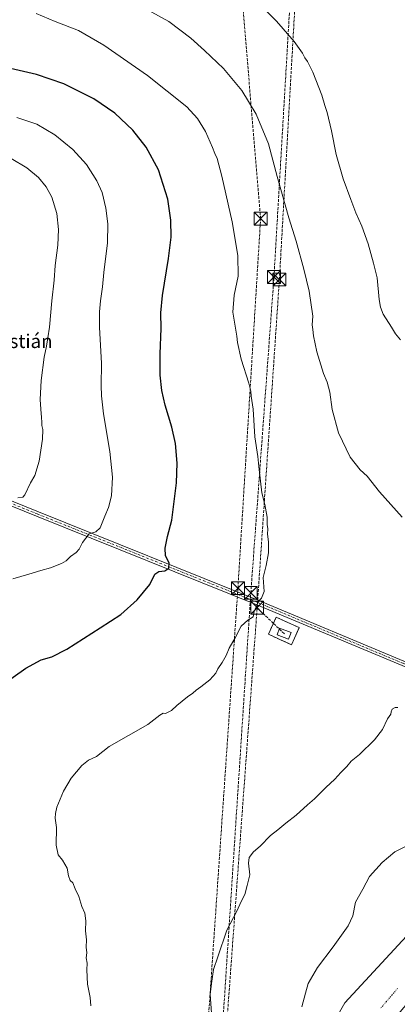
# Model space of a CAD drawing. Units: metres. Extents: x 607412 to 610869, y 4731580 to 4733948.
# Drawn here: x 610217 to 610437, y 4731885 to 4732458 of the extents above; entities that cross this region are included whole.
import ezdxf
from ezdxf.enums import TextEntityAlignment as Align

# ---------------------------------------------------------------- set-up
doc = ezdxf.new("R2010")
doc.units = ezdxf.units.M
doc.header["$MEASUREMENT"] = 0
for name, pattern in [('DGN Style 3', [2.307223458686699, 1.648016756204785, -0.6592067024819142]), ('DGN Style 4', [2.6384748266838614, 1.318413404963828, -0.6592067024819142, 0.001648016756204785, -0.6592067024819142]), ('DGN Style 5', [1.1536117293433497, 0.4944050268614355, -0.6592067024819142])]:
    doc.linetypes.add(name, pattern=pattern)
for name, color, linetype, lineweight in [('Camino Cxs', 7, 'Continuous', 0), ('Camino eje', 30, 'DGN Style 4', 13), ('Conducción de hidrocarburos lineal', 6, 'DGN Style 3', 0), ('Cultivos herbáceos CxS', 92, 'Continuous', 0), ('Curva de nivel maestra', 30, 'Continuous', 30), ('Curva de nivel normal', 30, 'Continuous', 0), ('Edificación Cxs', 1, 'Continuous', 13), ('Instalación de hidrocarburos Cxs', 135, 'Continuous', 0), ('Monumento puntual', 7, 'Continuous', 0), ('Muro lineal', 1, 'DGN Style 3', 13), ('Pastizal CxS', 92, 'Continuous', 0), ('Tendido', 6, 'Continuous', 0), ('Texto cartográfico', 7, 'Continuous', 0), ('Torre de tendido puntual', 7, 'Continuous', 0), ('Vía pecuaria eje', 92, 'DGN Style 5', 0)]:
    doc.layers.add(name, color=color, linetype=linetype, lineweight=lineweight)
doc.styles.add('Style-Arial', font='txt')

# ---------------------------------------------------------------- blocks, each defined once
blk = doc.blocks.new('*U12')
at = {"layer": 'Cultivos herbáceos CxS', "color": 92, "linetype": 'Continuous', "lineweight": 0}
blk.add_polyline3d([(610458.5091000004, 4731942.485300001, 507.7868000000017), (610405.9578999998, 4731885.556500001, 508.587400000004), (610390.6303000003, 4731858.551899999, 509.4040999999997)], dxfattribs=at)
blk = doc.blocks.new('*U13')
at = {"layer": 'Cultivos herbáceos CxS', "color": 92, "linetype": 'Continuous', "lineweight": 0}
for points in [[(610629.5800999999, 4731947.483100001, 500.3242999999929), (610630.5554000001, 4731891.9001, 496.4376000000047), (610642.9867000004, 4731894.147299999, 496.1592999999993), (610648.3132999997, 4731895.110099999, 496.001099999994), (610657.5602000002, 4731896.781500001, 495.6729999999953), (610666.2682999996, 4731898.355699999, 495.5236000000005), (610690.1151999999, 4731894.640699999, 494.8527000000031), (610699.3968000002, 4731893.194700001, 494.6603999999934), (610725.6438999996, 4731887.5999, 494.6385000000009), (610745.4358999999, 4731882.434900001, 494.228099999993), (610772.1129000002, 4731879.854499999, 493.110799999995), (610788.1775000002, 4731879.0679, 492.7513000000035), (610787.8830000004, 4731877.466499999, 492.286500000002), (610787.0760000005, 4731873.0591, 491.4472999999998), (610790.3258999997, 4731866.4257, 490.5837000000029), (610783.9281000001, 4731807.1351, 492.170299999998), (610782.6974999999, 4731792.127900001, 491.8984000000055), (610788.7950999998, 4731791.8915, 491.5754000000015), (610791.9829000002, 4731791.978700001, 491.5181000000011), (610792.1984000001, 4731791.973300001, 491.514599999995), (610838.2538999999, 4731790.812100001, 489.6674000000058), (610856.8678000001, 4731790.342700001, 489.2612999999984), (610859.3700000001, 4731634.32, 497.2244000000064), (610811.2901, 4731633.560000001, 502.3647000000056), (610811.0500999996, 4731650.130100001, 502.7108000000007), (610767.3901000004, 4731651.540100001, 505.6775000000052), (610766.1201, 4731651.540100001, 505.6141000000061), (610766.2100999998, 4731664.8101, 504.3619000000036), (610723.2600999996, 4731665.130100001, 507.0170999999973), (610723.4001000002, 4731660.7601, 507.6500999999989), (610723.3701, 4731656.7401, 507.8006000000024), (610726.5100999996, 4731656.7401, 507.5519999999961), (610726.3800999997, 4731644.7501, 507.7936000000045), (610726.2401000002, 4731632.215600001, 507.9860000000045), (610700.6429000003, 4731631.811000001, 510.3899999999995), (610705.0608999999, 4731646.387499999, 510.199099999998), (610713.4263000004, 4731670.723900001, 507.0895000000019), (610711.3145000003, 4731677.8058, 505.699099999998), (610709.7270000001, 4731680.716200001, 504.6064000000042), (610705.1261, 4731684.301300001, 504.0200000000041), (610696.0274, 4731686.7411, 504.6635999999999), (610685.1325000003, 4731692.273700001, 505.7528000000021), (610667.2920000004, 4731712.772500001, 505.4685000000027), (610663.9952999996, 4731734.606699999, 502.0951999999961), (610640.4205, 4731737.2191, 504.5552000000025), (610619.6567000002, 4731744.553300001, 505.4330000000046), (610613.0418999996, 4731754.3805, 504.2370999999985), (610613.7697999999, 4731794.6327, 498.6386999999959), (610548.6838999996, 4731802.2929, 499.5218000000023), (610536.2717000004, 4731814.457900001, 498.838699999993), (610528.6101000002, 4731832.728499999, 499.5212000000029), (610534.5036000004, 4731838.6227, 498.2130999999936), (610558.6687000003, 4731839.8015, 497.8187000000034), (610572.8140000004, 4731839.801100001, 497.6288999999961), (610589.3164999997, 4731840.979900001, 497.413400000005), (610609.3548999997, 4731842.158500001, 497.1886999999988), (610618.7856999999, 4731840.979699999, 496.7041999999929), (610625.8589000005, 4731873.3961, 496.5041000000056), (610617.6076999997, 4731874.574300001, 496.4958000000043), (610608.1775000002, 4731872.2169, 496.622000000003), (610592.8539000005, 4731860.429300001, 496.9998000000051), (610578.1187000005, 4731852.178300001, 497.3025000000052), (610565.7412999999, 4731846.283500001, 497.6132999999973), (610551.5963000003, 4731844.5167, 497.7756999999983), (610550.8154999996, 4731848.577500001, 497.9367000000057), (610549.5773, 4731855.0167, 498.2070999999996), (610548.6495000003, 4731859.8413, 498.4324000000051), (610526.2531000003, 4731855.125700001, 499.1484999999957), (610518.0027000001, 4731868.6809, 500.1925000000047), (610515.9905000003, 4731872.034700001, 500.4064999999973), (610510.9297000002, 4731880.4693, 501.0246999999945), (610486.7651000004, 4731873.986500001, 501.4447999999975), (610476.1562999999, 4731869.860500001, 501.5847000000067), (610461.4212999997, 4731866.3245, 502.0862999999954), (610466.1357000005, 4731849.232100001, 501.2109000000055), (610471.4402999999, 4731833.3189, 500.4738999999972), (610476.1546999998, 4731816.816099999, 500.2054000000062), (610479.1013000002, 4731803.8499, 500.1489000000002), (610471.4391000001, 4731787.9365, 500.4164000000019), (610466.7241000002, 4731787.3475, 500.4848000000056), (610447.8640999999, 4731796.7775, 500.8601000000053), (610444.3634000003, 4731789.3873, 501.0878999999986), (610442.4072000004, 4731785.2577, 501.1880999999995), (610437.2547000004, 4731774.381100001, 501.3842000000004), (610421.3409000002, 4731751.3957, 502.0978000000032), (610403.0694000004, 4731721.337099999, 503.0460000000021), (610432.5242, 4731703.751900001, 502.9477999999945), (610431.0037000002, 4731701.757099999, 503.0476999999955), (610420.5982999997, 4731678.719699999, 503.5288), (610416.5658999998, 4731654.5185, 504.5393999999943), (610415.8278000001, 4731647.397299999, 504.8938999999955), (610407.7827000003, 4731641.181100001, 504.9020000000019), (610399.5531000001, 4731646.433900001, 504.9505999999965), (610380.0815000003, 4731658.862700001, 505.1915000000009), (610375.3669999996, 4731649.432499999, 505.4508999999962), (610309.9463000001, 4731677.134500001, 507.9804000000004), (610308.9826999997, 4731672.799699999, 508.0163999999932), (610307.5884999996, 4731666.5255, 507.9533999999985), (610374.1879000004, 4731636.4663, 506.0525999999954), (610389.2380999997, 4731626.888499999, 506.0513000000064), (610239.056, 4731624.514599999, 515.3989000000003), (610266.8063000003, 4731657.659499999, 512.5139000000054), (610397.5765000005, 4731812.5297, 505.3543999999966), (610457.8317999998, 4731884.415899999, 503.4532999999938), (610491.2176999999, 4731924.451099999, 503.7492999999959), (610512.4648000002, 4731949.5877, 504.4956999999995), (610512.6791000003, 4731949.875499999, 504.5167999999976), (610514.8290999997, 4731953.155300001, 504.7170000000042), (610526.7275, 4731966.0101, 505.5151000000042), (610544.8772, 4731989.463099999, 506.8880000000063), (610561.2588999998, 4731997.3597, 507.1707000000025), (610624.6659000004, 4732003.904300001, 506.9409000000014), (610624.6952999998, 4732007.0581, 507.2192000000068)], [(610418.3720000006, 4731627.349099999, 506.1509999999981), (610397.1469000002, 4731627.013499999, 505.7428000000073), (610400.7099000001, 4731629.9827, 505.5292000000045), (610412.9111000003, 4731635.5231, 505.0725999999996), (610414.6797000002, 4731636.326099999, 505.0914000000049), (610417.8284999998, 4731634.751499999, 505.5144), (610419.9275000002, 4731633.7017, 505.7596999999951)]]:
    blk.add_polyline3d(points, close=True, dxfattribs=at)
blk = doc.blocks.new('5TTEND')
at = {"layer": 'Monumento puntual', "color": 7, "linetype": 'Continuous', "lineweight": 0}
for p, q in [((-0.375, 0.3754), (0.375, -0.3746)), ((0.3720000000000001, 0.3784000000000001), (-0.3720000000000001, -0.3776))]:
    blk.add_line(p, q, dxfattribs=at)
at = {"layer": 'Monumento puntual', "color": 7, "linetype": 'Continuous', "lineweight": 0, "flags": 128}
blk.add_lwpolyline([(-0.375, -0.3746), (0.375, -0.3746), (0.375, 0.3754), (-0.375, 0.3754), (-0.3720000000000001, -0.3776)], dxfattribs=at)

msp = doc.modelspace()

# ---------------------------------------------------------------- linework, layer by layer
at = {"layer": 'Camino Cxs', "color": 7, "linetype": 'Continuous', "lineweight": 0}
msp.add_polyline3d([(610549.1401000004, 4732040.5803, 510.2603999999993), (610547.9429000001, 4732038.0483, 510.2011999999959), (610547.1901000004, 4732038.4101, 510.2477999999974), (610439.3701, 4732082.030099999, 515.5130000000064), (610354.7701000003, 4732117.450099999, 520.1174000000028), (610226.5201000003, 4732169.0101, 533.034599999999), (610133.8601000002, 4732206.520099999, 540.9680999999982), (610120.3101000005, 4732212.9301, 541.255799999999), (610090.3000999996, 4732228.6801, 540.2767000000022), (609990.5301000001, 4732286.130100001, 533.3071999999956), (609988.8701, 4732286.690099999, 533.2621000000072), (609987.1201, 4732286.780099999, 533.2771000000066), (609985.4101, 4732286.4101, 533.3874000000069), (609983.8601000002, 4732285.590100001, 533.5767999999953), (609986.9001000002, 4732289.540100001, 533.0813999999956), (609989.3901000004, 4732289.4101, 533.0252000000038), (609991.6601, 4732288.6501, 533.0467999999964), (610091.6201, 4732231.0801, 540.4973000000027), (610121.5301000001, 4732215.390100001, 541.564400000003), (610134.9700999996, 4732209.040100001, 541.3113000000012), (610227.5500999996, 4732171.5601, 533.3084999999992), (610355.8201000001, 4732119.9901, 520.172200000001), (610440.4200999998, 4732084.5701, 515.6128000000026)], close=True, dxfattribs=at)
for points in [[(609986.9001000002, 4732289.540100001, 533.0813999999956), (609989.3901000004, 4732289.4101, 533.0252000000038), (609991.6601, 4732288.6501, 533.0467999999964), (610091.6201, 4732231.0801, 540.4973000000027), (610121.5301000001, 4732215.390100001, 541.564400000003), (610134.9700999996, 4732209.040100001, 541.3113000000012), (610227.5500999996, 4732171.5601, 533.3084999999992), (610355.8201000001, 4732119.9901, 520.172200000001), (610440.4200999998, 4732084.5701, 515.6128000000026), (610549.1401000004, 4732040.5803, 510.2603999999993)], [(610547.9429000001, 4732038.0483, 510.2011999999959), (610547.1901000004, 4732038.4101, 510.2477999999974), (610439.3701, 4732082.030099999, 515.5130000000064), (610354.7701000003, 4732117.450099999, 520.1174000000028), (610226.5201000003, 4732169.0101, 533.034599999999), (610133.8601000002, 4732206.520099999, 540.9680999999982), (610120.3101000005, 4732212.9301, 541.255799999999), (610090.3000999996, 4732228.6801, 540.2767000000022), (609990.5301000001, 4732286.130100001, 533.3071999999956), (609988.8701, 4732286.690099999, 533.2621000000072), (609987.1201, 4732286.780099999, 533.2771000000066), (609985.4101, 4732286.4101, 533.3874000000069), (609983.8601000002, 4732285.590100001, 533.5767999999953)]]:
    msp.add_polyline3d(points, dxfattribs=at)
at = {"layer": 'Camino eje', "color": 30, "linetype": 'DGN Style 4', "lineweight": 13}
msp.add_polyline3d([(609984.3570999998, 4732288.477299999, 533.225099999996), (609987.0100999996, 4732288.1601, 533.1622000000061), (609989.1300999997, 4732288.050100001, 533.1349000000046), (609990.2651000004, 4732287.670100001, 533.1533999999956), (609991.0950999996, 4732287.390100001, 533.1726000000053), (610041.0751, 4732258.6051, 536.7320000000036), (610090.9600999998, 4732229.880100001, 540.3812999999936), (610105.9151, 4732222.0351, 541.1680000000051), (610120.9200999998, 4732214.1601, 541.4076999999961), (610127.6401000004, 4732210.985099999, 541.3242000000029), (610134.4151, 4732207.780099999, 541.135500000004), (610227.0351, 4732170.2851, 533.1670000000013), (610355.2950999998, 4732118.720100001, 520.1474000000017), (610439.8951000003, 4732083.300100001, 515.5578999999998), (610493.8051000005, 4732061.4901, 513.0911999999954), (610551.2238999996, 4732038.2575, 510.1515999999974)], dxfattribs=at)
at = {"layer": 'Conducción de hidrocarburos lineal', "color": 6, "linetype": 'DGN Style 3', "lineweight": 0, "extrusion": (0.05785128983981219, -0.0557854346664447, 0.9967653753732348), "elevation": -228154.9502547301, "flags": 128}
msp.add_lwpolyline([(3830048.855004407, 2836203.201709155), (3830048.855004407, 2836216.373851845)], dxfattribs=at)
at = {"layer": 'Conducción de hidrocarburos lineal', "color": 6, "linetype": 'DGN Style 3', "lineweight": 0, "extrusion": (-0.08020842223189215, 0.07590714316136589, 0.9938836524564385), "elevation": 310760.1373209367, "flags": 128}
msp.add_lwpolyline([(-3856534.261269657, -2792113.855049551), (-3856534.261269657, -2792122.69485729)], dxfattribs=at)
at = {"layer": 'Conducción de hidrocarburos lineal', "color": 6, "linetype": 'DGN Style 3', "lineweight": 0}
for points in [[(610308.8062000005, 4731625.6171, 508.0751000000019), (610315.5122999996, 4731716.568800001, 509.4455000000017), (610317.0966999996, 4731738.5492, 512.7565999999933), (610343.7125000004, 4732127.055000001, 521.1971999999951), (610356.9195999998, 4732342.307399999, 517.3993999999948), (610338.2143999999, 4732565.345600001, 503.4364999999962), (610336.9609000003, 4732584.031400001, 503.0028000000021), (610335.0576999999, 4732612.4027, 501.5200999999943), (610209.5992999999, 4733056.1546, 476.6425000000018), (610188.9524999997, 4733129.185799999, 475.2749999999942), (610144.5947000004, 4733282.0143, 481.3184000000037), (610077.2016000003, 4733519.546800001, 481.4453999999969), (610007.4888000004, 4733744.119899999, 472.7416999999987), (610005.2397999996, 4733771.372, 469.9487999999984), (609976.0776000004, 4733871.496300001, 465.3138999999938), (609959.3598999997, 4733934.020300001, 466.1138000000064)], [(610316.7910000002, 4731625.7433, 507.7673000000068), (610318.8989000004, 4731660.477, 507.3114999999962), (610331.7048000004, 4731824.3073, 515.2468999999984), (610351.2281, 4732124.3288, 520.6065999999992), (610364.6984000001, 4732308.334799999, 517.3337000000029), (610374.8584000003, 4732482.047300001, 508.002999999997), (610365.7302999999, 4732570.815199999, 504.2584999999963), (610358.6009000001, 4732608.096000001, 502.8540999999968)], [(610354.9208000004, 4732115.682499999, 520.0427000000054), (610367.8733999999, 4732306.906099999, 516.9459999999963), (610377.7687999997, 4732481.518200001, 507.9524999999995), (610369.2646000005, 4732568.719000001, 504.3874999999971), (610362.1471999995, 4732608.3892, 502.777700000006)], [(610320.7158000004, 4731625.805400001, 507.6377000000066), (610322.3914000001, 4731658.995300001, 507.2231999999931), (610333.5931000002, 4731823.500299999, 514.9140999999945), (610354.9208000004, 4732115.682499999, 520.0427000000054)]]:
    msp.add_polyline3d(points, dxfattribs=at)
at = {"layer": 'Cultivos herbáceos CxS', "color": 92, "linetype": 'Continuous', "lineweight": 0}
msp.add_polyline3d([(610541.3113000002, 4732031.8533, 510.6177000000025), (610527.1177000003, 4732021.309900001, 511.1242999999959), (610507.2094999999, 4732000.2597, 510.3491000000067), (610458.5091000004, 4731942.485300001, 507.7868000000017), (610405.9578999998, 4731885.556500001, 508.587400000004), (610390.6303000003, 4731858.551899999, 509.4040999999997), (610290.6366999998, 4731745.424100001, 516.5313000000025), (610255.6026999997, 4731701.633099999, 513.2531000000017), (610239.2736999998, 4731694.081300001, 513.5350000000036), (610224.1511000004, 4731670.961100001, 515.8334000000032), (610210.6457000002, 4731643.4253, 517.7593999999954), (610193.6967000002, 4731623.797700001, 518.6330000000017)], dxfattribs=at)
at = {"layer": 'Curva de nivel maestra', "color": 30, "linetype": 'Continuous', "lineweight": 30, "elevation": 525, "flags": 128}
msp.add_lwpolyline([(610205.4900000002, 4732069.9301), (610220.2599999999, 4732080.4101), (610229.0700000003, 4732085.390100001), (610235.2999999998, 4732087.120100001), (610244.0999999996, 4732091.5601), (610263.5300000003, 4732103.920100001), (610275.5499999998, 4732111.720100001), (610285.0899999999, 4732120.270099999), (610292.4600000001, 4732129.280099999), (610295.4199999999, 4732135.2601), (610297.7400000002, 4732136.840100001), (610301.1600000003, 4732137.2301), (610303.54, 4732138.6801), (610303.6799999997, 4732141.9101), (610301.5999999996, 4732145.8301), (610301.3600000005, 4732150.3201), (610302.7100000001, 4732157.1601), (610305.2599999999, 4732166.6801), (610307.9000000004, 4732188.540100001), (610308.2599999999, 4732199.890100001), (610307.4600000001, 4732211.460100001), (610305.3200000003, 4732220.790100001), (610301.3200000003, 4732233.700099999), (610299.3300000001, 4732242.1801), (610298.3899999997, 4732251.170100001), (610298.4299999997, 4732263.520099999), (610299.0700000003, 4732278.300100001), (610298.7599999999, 4732287.5001), (610299.7800000003, 4732297.610099999), (610303.3799999999, 4732319.200099999), (610304.79, 4732331.540100001), (610304.7400000002, 4732341.5001), (610302.9699999997, 4732353.690099999), (610297.4500000002, 4732370.710100001), (610290.3099999996, 4732384.030099999), (610282.5300000003, 4732393.960100001), (610271.9800000006, 4732403.7501), (610259.79, 4732412.220100001), (610242.4199999999, 4732420.850099999), (610226.3499999996, 4732426.370100001), (610206.1600000003, 4732430.940099999)], dxfattribs=at)
at = {"layer": 'Curva de nivel normal', "color": 30, "linetype": 'Continuous', "lineweight": 0, "flags": 128}
for points, elevation in [([(610226.29, 4732461.8301), (610237.3099999996, 4732457.1601), (610250.7999999998, 4732451.890100001), (610265.6799999997, 4732443.450099999), (610291.0800000001, 4732425.840100001), (610313.9900000002, 4732407.420100001), (610320.2599999999, 4732400.790100001), (610324.9000000004, 4732393.090100001), (610329, 4732383.870100001), (610330.2199999997, 4732380.3201), (610331.54, 4732377.3101), (610334.4000000004, 4732367.1601), (610340.4600000001, 4732340.420100001), (610343.7199999997, 4732320.970100001), (610343.79, 4732308.7501), (610341.5, 4732297.7501), (610340.7000000002, 4732287.940099999), (610343.04, 4732273.940099999), (610343.4199999999, 4732270.270099999), (610345.5499999998, 4732260.440099999), (610350.0599999996, 4732246.5001), (610351.2699999996, 4732241.7601), (610351.3499999996, 4732238.870100001), (610352.5999999996, 4732231.420100001), (610353.6600000003, 4732215.2401), (610355.3700000001, 4732203.800100001), (610355.8200000003, 4732197.9101), (610357.5899999999, 4732182.6801), (610359.4299999997, 4732175.9001), (610360.7000000002, 4732168.530099999), (610360.6600000003, 4732164.1601), (610361.0800000001, 4732161.670100001), (610360.8499999996, 4732158.610099999), (610361.6200000001, 4732154.0001), (610361.4699999997, 4732147.5801), (610360.0899999999, 4732140.200099999), (610358.4299999997, 4732133.3201), (610358.9400000004, 4732125.0801), (610357.4100000003, 4732121.280099999), (610355.4400000004, 4732119.220100001), (610354.3200000003, 4732116.120100001), (610353.0999999996, 4732113.5001), (610352.6200000001, 4732110.3201), (610349.4100000003, 4732108.440099999), (610345.5300000003, 4732104.9801), (610342.0199999996, 4732098.1601), (610338.5700000003, 4732092.1601), (610336.7800000003, 4732087.8301), (610334.5300000003, 4732083.8301), (610331.9600000001, 4732080.1601), (610330.8099999996, 4732077.4901), (610327.3399999999, 4732073.6601), (610322.1399999997, 4732069.520099999), (610319.4100000003, 4732067.720100001), (610317.4100000003, 4732065.840100001), (610314.3399999999, 4732063.780099999), (610308.1500000004, 4732058.6601), (610304.9600000001, 4732055.7601), (610301.6299999999, 4732054.040100001), (610300.0999999996, 4732054.2601), (610298.1799999997, 4732053.140100001), (610291.25, 4732047.6801), (610268.79, 4732034.8201), (610261.3899999997, 4732029.020099999), (610256.7599999999, 4732026.8201), (610252.7300000006, 4732023.7501), (610246.6799999997, 4732016.340100001), (610242.1200000001, 4732008.8201), (610238.2300000006, 4731999.4901), (610237.5700000003, 4731995.7401), (610237.3799999999, 4731993.0601), (610238.1600000003, 4731987.5701), (610237.8700000001, 4731977.280099999), (610239.0800000001, 4731971.710100001), (610241.5599999996, 4731968.600099999), (610244.2199999997, 4731963.9301), (610244.9800000006, 4731959.5001), (610246.0499999998, 4731956.800100001), (610247.5, 4731955.380100001), (610248.8799999999, 4731951.850099999), (610251.1600000003, 4731947.380100001), (610252.8700000001, 4731941.7301), (610254.4800000006, 4731937.710100001), (610255.0700000003, 4731933.360099999), (610254.9600000001, 4731927.4001), (610255.4800000006, 4731922.300100001), (610255.2699999996, 4731918.0001), (610255.7100000001, 4731914.590100001), (610255.4299999997, 4731911.7301), (610255.9100000003, 4731908.6801), (610255.7300000006, 4731904.690099999), (610256.1399999997, 4731896.4301), (610257.6699999999, 4731888.5601), (610258.0999999996, 4731883.8201)], 520), ([(610439.4500000002, 4732168.5001), (610426.1100000005, 4732183.1601), (610418.9400000004, 4732192.360099999), (610414.8499999996, 4732195.9301), (610409.0099999999, 4732203.390100001), (610402.3399999999, 4732217.4901), (610398.6399999997, 4732231.1801), (610397.3099999996, 4732241.2501), (610395.6600000003, 4732247.1801), (610393.5700000003, 4732252.1601), (610389.6500000004, 4732264.710100001), (610387.7199999997, 4732274.0601), (610387.4100000003, 4732277.8301), (610387.0300000003, 4732280.520099999), (610387.3099999996, 4732285.5001), (610385.1299999999, 4732300.200099999), (610382.1500000004, 4732312.840100001), (610377.6200000001, 4732329.1601), (610373.2800000003, 4732342.840100001), (610366.5199999996, 4732366.940099999), (610361.5099999999, 4732385.9001), (610354.4400000004, 4732403.140100001), (610346.0800000001, 4732416.9901), (610335.3099999996, 4732429.7401), (610324.1600000003, 4732440.2501), (610316.3700000001, 4732447.460100001), (610303.4000000004, 4732457.170100001), (610287.5199999996, 4732465.950099999)], 515), ([(610359.3399999999, 4732464.100099999), (610366.1699999999, 4732457.4901), (610376.4800000006, 4732445.4901), (610381.29, 4732438.780099999), (610382.5899999999, 4732436.0001), (610384.1699999999, 4732433.890100001), (610387.4100000003, 4732427.6501), (610392.6500000004, 4732414.380100001), (610394.4100000003, 4732408.220100001), (610395.7599999999, 4732404.170100001), (610398.2300000006, 4732393.5101), (610400.9100000003, 4732379.7401), (610404.9800000006, 4732365.540100001), (610409.54, 4732353.540100001), (610412.3200000003, 4732345.7301), (610415.9699999997, 4732337.9801), (610419.6200000001, 4732327.710100001), (610422.5800000001, 4732316.420100001), (610424.7599999999, 4732307.8301), (610426.04, 4732295.200099999), (610426.79, 4732290.880100001), (610428.3300000001, 4732286.620100001), (610433.2199999997, 4732279.090100001), (610435.5800000001, 4732275.3201), (610438.4199999999, 4732271.670100001)], 510), ([(610215.04, 4732401.2301), (610226.6299999999, 4732397.4001), (610237.0499999998, 4732391.1501), (610247.5599999996, 4732382.6601), (610255.5599999996, 4732373.850099999), (610261.5999999996, 4732364.4801), (610264.6200000001, 4732357.5801), (610266.8799999999, 4732348.390100001), (610268.04, 4732339.2401), (610267.7100000001, 4732328.1801), (610265.6500000004, 4732310.9301), (610264.8899999997, 4732302.710100001), (610263.6200000001, 4732294.470100001), (610263.2000000002, 4732288.030099999), (610263.0899999999, 4732279.190099999), (610264.2400000002, 4732258.0001), (610264, 4732245.2401), (610264.3700000001, 4732239.210100001), (610265.5, 4732228.5601), (610269.1500000004, 4732206.690099999), (610270.7699999996, 4732191.7301), (610270.0800000001, 4732180.790100001), (610268.4100000003, 4732174.1601), (610266.1600000003, 4732169.030099999), (610263.5499999998, 4732162.270099999), (610261.0099999999, 4732159.920100001), (610257.0099999999, 4732158.6801), (610253.2100000001, 4732153.640100001), (610251.3600000005, 4732149.8101), (610249.4299999997, 4732147.770099999), (610246.1699999999, 4732145.630100001), (610243.6200000001, 4732143.020099999), (610240.9800000006, 4732141.4101), (610234.6100000005, 4732138.9301), (610229, 4732137.4301), (610222.0199999996, 4732135.220100001), (610212.6399999997, 4732132.460100001)], 530), ([(610211.6100000005, 4732377.420100001), (610220.79, 4732371.9301), (610227.5800000001, 4732366.360099999), (610232.1299999999, 4732360.9001), (610235.3499999996, 4732354.780099999), (610238.2000000002, 4732345.300100001), (610239.2199999997, 4732336.040100001), (610238.75, 4732326.8301), (610237.3499999996, 4732315.100099999), (610236.7400000002, 4732306.5601), (610235.4400000004, 4732294.520099999), (610234.0199999996, 4732279.120100001), (610232.9600000001, 4732272.890100001), (610232.25, 4732268.0701), (610230.9400000004, 4732261.7401), (610229.1399999997, 4732248.140100001), (610228.5099999999, 4732237.040100001), (610229.0199999996, 4732231.340100001), (610229.29, 4732226.460100001), (610229.6200000001, 4732223.8301), (610229.5999999996, 4732221.8301), (610230.0999999996, 4732219.5001), (610229.9500000002, 4732213.8301), (610228.04, 4732201.1601), (610225.4900000002, 4732192.800100001), (610223.0199999996, 4732188.360099999), (610219.7199999997, 4732181.390100001), (610218.3700000001, 4732180.1601), (610215.5499999998, 4732179.620100001)], 535), ([(610328.2999999998, 4731879.520099999), (610327.4600000001, 4731890.600099999), (610328.5300000003, 4731898.0601), (610329.4900000002, 4731905.0101), (610332.0199999996, 4731912.390100001), (610337.2699999996, 4731927.9101), (610343.04, 4731938.940099999), (610345.5899999999, 4731944.640100001), (610347.6799999997, 4731948.700099999), (610349.1200000001, 4731953.9101), (610350.6799999997, 4731960.1501), (610349.9400000004, 4731966.8201), (610350.3600000005, 4731970.1501), (610352.8799999999, 4731973.4901), (610356.6200000001, 4731976.880100001), (610362.6900000004, 4731983.0601), (610366.9000000004, 4731986.280099999), (610371.6200000001, 4731990.200099999), (610377.6900000004, 4731994.940099999), (610384.2100000001, 4732000.8101), (610388.3600000005, 4732004.390100001), (610394.9400000004, 4732011.040100001), (610400.2000000002, 4732015.8201), (610403.6100000005, 4732019.7501), (610407.0800000001, 4732023.290100001), (610409.7400000002, 4732026.220100001), (610414.5899999999, 4732030.100099999), (610423.2300000006, 4732038.710100001), (610427.8499999996, 4732044.840100001), (610430.7699999996, 4732050.9101), (610432.8499999996, 4732053.700099999), (610432.9100000003, 4732055.120100001), (610433.6200000001, 4732056.5801), (610435.3300000001, 4732057.540100001), (610436.8399999999, 4732057.4901)], 515), ([(610444.0999999996, 4731977.940099999), (610435.1600000003, 4731973.5701), (610427.6399999997, 4731967.3101), (610420.4299999997, 4731959.130100001), (610416.5, 4731951.780099999), (610412.2199999997, 4731944.220100001), (610410.5499999998, 4731936.170100001), (610407.9100000003, 4731930.3301), (610399.2800000003, 4731918.2301), (610390.1100000005, 4731906.1501), (610384.7100000001, 4731896.8201), (610383.0800000001, 4731891.1501), (610380.9299999997, 4731883.1501)], 510)]:
    msp.add_lwpolyline(points, dxfattribs=dict(at, elevation=elevation))
at = {"layer": 'Edificación Cxs', "color": 1, "linetype": 'Continuous', "lineweight": 13}
msp.add_polyline3d([(610374.6700999998, 4732101.3301, 519.374299999996), (610373.2600999996, 4732097.4301, 519.6609999999928), (610366.4801000003, 4732099.890100001, 519.7143000000069), (610367.8901000004, 4732103.770099999, 520.0139000000054), (610374.6700999998, 4732101.3301, 519.374299999996)], dxfattribs=at)
msp.add_3dface([(610374.6700999998, 4732101.3301, 520.0139000000054), (610373.2600999996, 4732097.4301, 520.0139000000054), (610366.4801000003, 4732099.890100001, 520.0139000000054), (610367.8901000004, 4732103.770099999, 520.0139000000054)], dxfattribs=at)
at = {"layer": 'Instalación de hidrocarburos Cxs', "color": 135, "linetype": 'Continuous', "lineweight": 0, "extrusion": (-0.006980900425466949, -0.01543304262948538, 0.9998565338209509), "elevation": -76772.82893439289, "flags": 128}
msp.add_lwpolyline([(610365.4288156062, 4731476.591833639), (610363.7059632787, 4731472.783580091)], dxfattribs=at)
at = {"layer": 'Instalación de hidrocarburos Cxs', "color": 135, "linetype": 'Continuous', "lineweight": 0}
msp.add_polyline3d([(610376.6825000001, 4732097.9279, 518.8934000000008), (610374.9600999998, 4732094.120100001, 518.8225999999995), (610370.2992000004, 4732096.2323, 519.3886999999959), (610361.5000999998, 4732100.220100001, 518.936799999996), (610366.0100999996, 4732110.190099999, 519.001099999994), (610371.5105, 4732107.6972, 518.7706000000035), (610379.4700999996, 4732104.090100001, 518.5142000000051)], close=True, dxfattribs=at)
msp.add_polyline3d([(610374.9600999998, 4732094.120100001, 518.8225999999995), (610370.2992000004, 4732096.2323, 519.3886999999959), (610361.5000999998, 4732100.220100001, 518.936799999996), (610366.0100999996, 4732110.190099999, 519.001099999994), (610371.5105999997, 4732107.6973, 518.7706000000035), (610379.4700999996, 4732104.090100001, 518.5142000000051), (610376.6825000001, 4732097.9279, 518.8934000000008)], dxfattribs=at)
at = {"layer": 'Muro lineal', "color": 1, "linetype": 'DGN Style 3', "lineweight": 13}
msp.add_polyline3d([(610374.9600999998, 4732094.120100001, 518.8225999999995), (610379.4700999996, 4732104.090100001, 518.5142000000051), (610366.0100999996, 4732110.190099999, 519.001099999994), (610361.5000999998, 4732100.220100001, 518.936799999996), (610374.9600999998, 4732094.120100001, 518.8225999999995)], dxfattribs=at)
at = {"layer": 'Pastizal CxS', "color": 92, "linetype": 'Continuous', "lineweight": 0}
for points in [[(610541.3113000002, 4732031.8533, 510.6177000000025), (610527.1177000003, 4732021.309900001, 511.1242999999959), (610507.2094999999, 4732000.2597, 510.3491000000067), (610458.5091000004, 4731942.485300001, 507.7868000000017), (610405.9578999998, 4731885.556500001, 508.587400000004), (610390.6303000003, 4731858.551899999, 509.4040999999997), (610290.6366999998, 4731745.424100001, 516.5313000000025), (610255.6026999997, 4731701.633099999, 513.2531000000017), (610239.2736999998, 4731694.081300001, 513.5350000000036), (610224.1511000004, 4731670.961100001, 515.8334000000032), (610210.6457000002, 4731643.4253, 517.7593999999954), (610193.6967000002, 4731623.797700001, 518.6330000000017)], [(610390.6303000003, 4731858.551899999, 509.4040999999997), (610405.9578999998, 4731885.556500001, 508.587400000004), (610458.5091000004, 4731942.485300001, 507.7868000000017), (610507.2094999999, 4732000.2597, 510.3491000000067), (610527.1177000003, 4732021.309900001, 511.1242999999959), (610541.3113000002, 4732031.8533, 510.6177000000025), (610534.9619000005, 4732019.041099999, 510.3898999999947), (610522.4596999995, 4731992.789100001, 508.2311000000045), (610509.6907000003, 4731968.738100001, 506.921199999997), (610501.8416999998, 4731957.3179, 506.0878999999986), (610482.4744999995, 4731932.656099999, 504.9728000000032), (610447.3444999997, 4731891.1415, 504.6564999999973), (610388.2339000005, 4731820.650699999, 507.3309000000008)]]:
    msp.add_polyline3d(points, dxfattribs=at)
at = {"layer": 'Tendido', "color": 6, "linetype": 'Continuous', "lineweight": 0, "extrusion": (-0.5333398555497217, -0.8441513713088965, 0.05437886353641062), "elevation": -4320536.028534231, "flags": 128}
msp.add_lwpolyline([(-2011845.075529109, 235798.2140428471), (-2011709.3319025, 235797.3475607786), (-2011537.034021361, 235788.9532403318)], dxfattribs=at)
at = {"layer": 'Vía pecuaria eje', "color": 92, "linetype": 'DGN Style 5', "lineweight": 0}
msp.add_polyline3d([(610436.7088000001, 4731893.9586, 507.7133000000031), (610433.4856000004, 4731890.1523, 508.3888000000007), (610430.2624000004, 4731886.346100001, 507.2489999999962), (610427.0393000003, 4731882.539799999, 506.8392000000022)], dxfattribs=at)

# ---------------------------------------------------------------- block references
at = {"layer": 'Cultivos herbáceos CxS', "color": 92, "linetype": 'Continuous', "lineweight": 0}
for name in ['*U12', '*U13']:
    msp.add_blockref(name, (0, 0), dxfattribs=at)
at = {"layer": 'Torre de tendido puntual', "color": 7, "linetype": 'Continuous', "lineweight": 0, "xscale": 10, "yscale": 10, "zscale": 10}
for p in [(610356.9195999998, 4732342.307399999, 517.3993999999948), (610364.6984000001, 4732308.334799999, 517.3337000000029), (610367.8733999999, 4732306.906099999, 516.9459999999963), (610343.7125000004, 4732127.055000001, 521.1971999999951), (610351.2281, 4732124.3288, 520.6065999999992), (610354.9208000004, 4732115.682499999, 520.0427000000054)]:
    msp.add_blockref('5TTEND', p, dxfattribs=at)

# ---------------------------------------------------------------- texts
at = {"layer": 'Texto cartográfico', "color": 7, "linetype": 'Continuous', "lineweight": 0, "style": 'Style-Arial'}
msp.add_text('San Sebastián', height=8, dxfattribs=at).set_placement((610199.656712195, 4732270.98015), align=Align.MIDDLE_CENTER)

doc.saveas('drawing.dxf')
